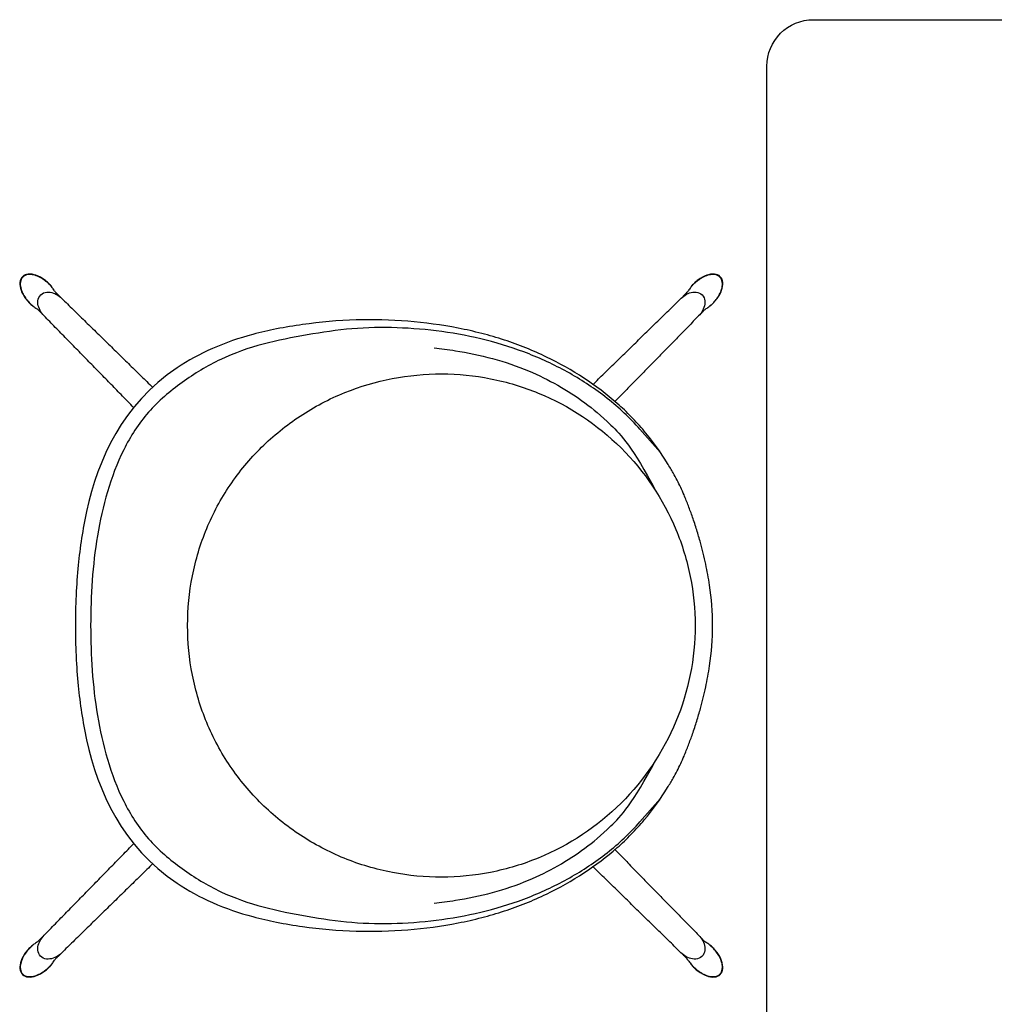
# Model space of a CAD drawing. Units: millimetres. Extents: x -1021 to 1021, y -1021 to 1021.
# Drawn here: x -1021 to -286, y -286 to 457 of the extents above; entities that cross this region are included whole.
import ezdxf

# ---------------------------------------------------------------- set-up
doc = ezdxf.new("R2010")
doc.units = ezdxf.units.MM
doc.header["$MEASUREMENT"] = 0
doc.layers.add('Default', color=7, linetype='Continuous')

msp = doc.modelspace()

# ---------------------------------------------------------------- linework, layer by layer
at = {"layer": 'Default'}
for p, q in [((-537.5, 130.83, 714.94), (-552.76, 148.16, 714.94)), ((-552.76, -147.92, 714.94), (-537.5, -130.59, 714.94))]:
    msp.add_line(p, q, dxfattribs=at)
msp.add_lwpolyline([(-457, -422), (-457, 422, -0.414214), (-422, 457), (422, 457, -0.414214), (457, 422), (457, -422, -0.414214), (422, -457), (-422, -457, -0.414214)], format="xyb", close=True, dxfattribs=at)
for centre, start, end in [((-983.73, 259.65, 714.94), 213.48715, 225.94226), ((-526.98, 259.5, 714.94), 313.97758, 326.71797), ((-1014.73, 228.41, 714.94), 43.97758, 56.71797), ((-495.75, 228.51, 714.94), 123.48715, 135.94226), ((-1014.87, -228.34, 714.94), 303.48715, 315.94226), ((-495.89, -228.24, 714.94), 223.97758, 236.71797), ((-983.64, -259.33, 714.94), 133.97758, 146.71797), ((-526.89, -259.47, 714.94), 33.48715, 45.94226)]:
    msp.add_arc(centre, 12.7, start, end, dxfattribs=at)
for points, knots in [([(-1018.42, 263.2, 714.94), (-1019.6, 262.06, 714.94), (-1020.84, 258.5, 714.94), (-1019.65, 252.47, 714.94), (-1016.82, 247.46, 714.94), (-1013.6, 243.63, 714.94), (-1011.71, 241.88, 714.94), (-1010.72, 241.07, 714.94)], [-1.014584, -1.014584, -1.014584, -1.014584, -0.82494, -0.590097, -0.303766, -0.151011, 0, 0, 0, 0]), ([(-1018.15, 262.92, 714.94), (-1019.17, 261.91, 714.94), (-1020.3, 259.16, 714.94), (-1019.93, 254.83, 714.94), (-1018.43, 250.8, 714.94), (-1016.23, 247.12, 714.94), (-1013.54, 243.78, 714.94), (-1010.68, 241.09, 714.94), (-1008.65, 239.62, 714.94), (-1007.76, 239.03, 714.94)], [-7, -7, -7, -7, -6, -5, -4, -3, -2, -1, -0.248221, -0.248221, -0.248221, -0.248221]), ([(-996.29, 255.5, 714.94), (-997.1, 256.49, 714.94), (-998.85, 258.38, 714.94), (-1002.69, 261.6, 714.94), (-1007.69, 264.43, 714.94), (-1013.72, 265.61, 714.94), (-1017.29, 264.37, 714.94), (-1018.42, 263.2, 714.94)], [0, 0, 0, 0, 0.151011, 0.303766, 0.590097, 0.82494, 1.014584, 1.014584, 1.014584, 1.014584]), ([(-994.32, 252.64, 714.94), (-994.89, 253.5, 714.94), (-996.34, 255.49, 714.94), (-999, 258.32, 714.94), (-1002.34, 261.01, 714.94), (-1006.03, 263.21, 714.94), (-1010.06, 264.7, 714.94), (-1014.39, 265.08, 714.94), (-1017.14, 263.95, 714.94), (-1018.15, 262.92, 714.94)], [0.277263, 0.277263, 0.277263, 0.277263, 1, 2, 3, 4, 5, 6, 7, 7, 7, 7]), ([(-492.47, 262.92, 714.94), (-493.48, 263.95, 714.94), (-496.23, 265.08, 714.94), (-500.56, 264.7, 714.94), (-504.59, 263.21, 714.94), (-508.28, 261.01, 714.94), (-511.61, 258.32, 714.94), (-514.31, 255.46, 714.94), (-515.78, 253.43, 714.94), (-516.36, 252.53, 714.94)], [-7, -7, -7, -7, -6, -5, -4, -3, -2, -1, -0.248221, -0.248221, -0.248221, -0.248221]), ([(-492.2, 263.2, 714.94), (-493.33, 264.37, 714.94), (-496.9, 265.61, 714.94), (-502.93, 264.43, 714.94), (-507.93, 261.6, 714.94), (-511.77, 258.38, 714.94), (-513.52, 256.49, 714.94), (-514.33, 255.5, 714.94)], [-1.014584, -1.014584, -1.014584, -1.014584, -0.82494, -0.590097, -0.303766, -0.151011, 0, 0, 0, 0]), ([(-502.76, 239.1, 714.94), (-501.9, 239.67, 714.94), (-499.91, 241.11, 714.94), (-497.07, 243.78, 714.94), (-494.38, 247.12, 714.94), (-492.19, 250.8, 714.94), (-490.69, 254.83, 714.94), (-490.32, 259.16, 714.94), (-491.44, 261.91, 714.94), (-492.47, 262.92, 714.94)], [0.277263, 0.277263, 0.277263, 0.277263, 1, 2, 3, 4, 5, 6, 7, 7, 7, 7]), ([(-499.89, 241.07, 714.94), (-498.91, 241.88, 714.94), (-497.02, 243.63, 714.94), (-493.8, 247.46, 714.94), (-490.97, 252.47, 714.94), (-489.78, 258.5, 714.94), (-491.02, 262.06, 714.94), (-492.2, 263.2, 714.94)], [0, 0, 0, 0, 0.151011, 0.303766, 0.590097, 0.82494, 1.014584, 1.014584, 1.014584, 1.014584]), ([(-498.02, 0.12, 714.94), (-498.02, 10.28, 714.94), (-499.26, 25.85, 714.94), (-503.04, 46.63, 714.94), (-506.44, 60.51, 714.94), (-509.45, 70.64, 714.94), (-511.5, 77.05, 714.94), (-513.5, 83.13, 714.94), (-516.18, 90.31, 714.94), (-519.13, 97.77, 714.94), (-521.95, 104.23, 714.94), (-524.71, 109.79, 714.94), (-528.04, 115.8, 714.94), (-535.62, 128.6, 714.94), (-545.93, 142.97, 714.94), (-559.18, 157.68, 714.94), (-573.9, 171.6, 714.94), (-594.85, 187.44, 714.94), (-618.45, 200.7, 714.94), (-638.82, 209.7, 714.94), (-655.16, 215.61, 714.94), (-672.17, 220.57, 714.94), (-696.37, 226.02, 714.94), (-727.98, 230.25, 714.94), (-767.34, 231.36, 714.94), (-800.41, 228.36, 714.94), (-826.31, 224.09, 714.94), (-849.25, 218.83, 714.94), (-874.96, 210.14, 714.94), (-893.44, 200.08, 714.94), (-901.88, 194.41, 714.94)], [-21.290523, -21.290523, -21.290523, -21.290523, -20.090302, -19.450895, -18.796169, -18.403487, -18.203232, -18.001185, -17.647918, -17.297792, -17.05433, -16.81448, -16.566214, -16.242161, -15.058127, -14.48212, -13.906314, -12.666797, -11.387653, -10.716196, -10.037637, -9.33702, -8.622932, -7.111438, -5.573952, -3.980214, -3.195853, -2.474806, -1.200721, 0, 0, 0, 0]), ([(-552.76, 148.16, 714.94), (-560.26, 156.67, 714.94), (-576.9, 172.19, 714.94), (-605.32, 191.03, 714.94), (-636.14, 205.59, 714.94), (-668.59, 215.96, 714.94), (-702.04, 222.35, 714.94), (-735.95, 225.23, 714.94), (-770.03, 224.68, 714.94), (-803.67, 219.5, 714.94), (-837.08, 213.12, 714.94), (-869.38, 201.94, 714.94), (-898.48, 184.12, 714.94), (-924.68, 162.11, 714.94), (-943.15, 133.12, 714.94), (-955.12, 101.21, 714.94), (-962.53, 67.95, 714.94), (-966.25, 34.12, 714.94), (-967.01, 11.45, 714.94), (-967, 0.12, 714.94)], [-17, -17, -17, -17, -15.999999, -14.999998, -13.999997, -12.999996, -11.999995, -10.999994, -9.999993, -8.999992, -7.999991, -6.99999, -5.999989, -4.999988, -3.999987, -2.999986, -1.999985, -0.999983, 0, 0, 0, 0]), ([(-708.02, 209.45, 714.94), (-702.81, 208.92, 714.94), (-688.87, 207.15, 714.94), (-663.57, 201.99, 714.94), (-645.74, 195.91, 714.94), (-636.69, 192.07, 714.94), (-629.3, 188.97, 714.94), (-614.41, 181.7, 714.94), (-593.83, 168.27, 714.94), (-576.31, 153.67, 714.94), (-557.94, 134.36, 714.94), (-541.02, 101.84, 714.94)], [8.859682, 8.859682, 8.859682, 8.859682, 9.014212, 9.264212, 9.514212, 9.514212, 9.514212, 9.764212, 10.014212, 10.264212, 10.514212, 10.514212, 10.514212, 10.514212]), ([(-893.86, 0.12, 714.94), (-893.86, 12.66, 714.94), (-891.49, 37.69, 714.94), (-880.66, 73.68, 714.94), (-862.9, 106.67, 714.94), (-838.93, 135.45, 714.94), (-809.56, 159.23, 714.94), (-764.94, 182.68, 714.94), (-727.24, 189.97, 714.94), (-702.26, 189.9, 714.94)], [0, 0, 0, 0, 1.4817, 2.955788, 4.416701, 5.884109, 7.35811, 8.858415, 11.808917, 11.808917, 11.808917, 11.808917]), ([(-702.26, 189.9, 714.94), (-689.9, 189.87, 714.94), (-671.14, 187.99, 714.94), (-646.95, 181.97, 714.94), (-611.41, 169.35, 714.94), (-563.7, 137.76, 714.94), (-528.16, 85, 714.94), (-513.63, 37.27, 714.94), (-511.14, 12.5, 714.94), (-511.14, 0.12, 714.94)], [-11.772681, -11.772681, -11.772681, -11.772681, -10.313055, -9.555795, -8.83134, -5.863858, -2.926562, -1.462517, 0, 0, 0, 0]), ([(-970.03, 86.21, 714.94), (-972.98, 72.79, 714.94), (-976.17, 51.84, 714.94), (-977.9, 26.97, 714.94), (-978.44, 11.82, 714.94), (-978.52, 4.08, 714.94), (-978.53, 0.12, 714.94)], [-3.412367, -3.412367, -3.412367, -3.412367, -1.790163, -0.914211, -0.467606, 0, 0, 0, 0]), ([(-978.53, 0.12, 714.94), (-978.52, -3.84, 714.94), (-978.44, -11.58, 714.94), (-977.9, -26.73, 714.94), (-976.17, -51.61, 714.94), (-972.98, -72.55, 714.94), (-970.03, -85.97, 714.94)], [0, 0, 0, 0, 0.467606, 0.914211, 1.790163, 3.412367, 3.412367, 3.412367, 3.412367]), ([(-967, 0.12, 714.94), (-967.01, -11.22, 714.94), (-966.25, -33.88, 714.94), (-962.53, -67.71, 714.94), (-955.12, -100.97, 714.94), (-943.15, -132.89, 714.94), (-924.68, -161.87, 714.94), (-898.48, -183.88, 714.94), (-869.38, -201.7, 714.94), (-837.08, -212.88, 714.94), (-803.67, -219.26, 714.94), (-770.03, -224.44, 714.94), (-735.95, -225, 714.94), (-702.04, -222.11, 714.94), (-668.59, -215.72, 714.94), (-636.14, -205.35, 714.94), (-605.32, -190.79, 714.94), (-576.9, -171.95, 714.94), (-560.26, -156.43, 714.94), (-552.76, -147.92, 714.94)], [0, 0, 0, 0, 0.999983, 1.999985, 2.999986, 3.999987, 4.999988, 5.999989, 6.99999, 7.999991, 8.999992, 9.999993, 10.999994, 11.999995, 12.999996, 13.999997, 14.999998, 15.999999, 17, 17, 17, 17]), ([(-901.88, -194.17, 714.94), (-893.44, -199.84, 714.94), (-874.96, -209.9, 714.94), (-849.25, -218.59, 714.94), (-826.31, -223.85, 714.94), (-800.41, -228.12, 714.94), (-767.34, -231.12, 714.94), (-727.98, -230.01, 714.94), (-696.37, -225.79, 714.94), (-672.17, -220.34, 714.94), (-655.16, -215.38, 714.94), (-638.82, -209.46, 714.94), (-618.45, -200.47, 714.94), (-594.85, -187.2, 714.94), (-573.9, -171.36, 714.94), (-559.18, -157.44, 714.94), (-545.93, -142.73, 714.94), (-535.62, -128.37, 714.94), (-528.04, -115.56, 714.94), (-524.71, -109.55, 714.94), (-521.95, -104, 714.94), (-519.13, -97.53, 714.94), (-516.18, -90.07, 714.94), (-513.5, -82.89, 714.94), (-511.5, -76.81, 714.94), (-509.45, -70.4, 714.94), (-506.44, -60.28, 714.94), (-503.04, -46.4, 714.94), (-499.26, -25.61, 714.94), (-498.02, -10.05, 714.94), (-498.02, 0.12, 714.94)], [0, 0, 0, 0, 1.200721, 2.474806, 3.195853, 3.980214, 5.573952, 7.111438, 8.622932, 9.33702, 10.037637, 10.716196, 11.387653, 12.666797, 13.906314, 14.48212, 15.058127, 16.242161, 16.566214, 16.81448, 17.05433, 17.297792, 17.647918, 18.001185, 18.203232, 18.403487, 18.796169, 19.450895, 20.090302, 21.290523, 21.290523, 21.290523, 21.290523]), ([(-702.26, -189.67, 714.94), (-714.71, -189.7, 714.94), (-739.86, -187.31, 714.94), (-776.06, -176.6, 714.94), (-809.57, -158.96, 714.94), (-838.75, -135.4, 714.94), (-862.83, -106.56, 714.94), (-880.62, -73.56, 714.94), (-891.49, -37.46, 714.94), (-893.86, -12.43, 714.94), (-893.86, 0.12, 714.94)], [0, 0, 0, 0, 1.47002, 2.970242, 4.437641, 5.921519, 7.379061, 8.853121, 10.3272, 11.808917, 11.808917, 11.808917, 11.808917]), ([(-511.14, 0.12, 714.94), (-511.14, -24.66, 714.94), (-521.11, -74.3, 714.94), (-563.7, -137.53, 714.94), (-611.41, -169.12, 714.94), (-646.95, -181.74, 714.94), (-671.14, -187.76, 714.94), (-689.9, -189.64, 714.94), (-702.26, -189.67, 714.94)], [-11.77274, -11.77274, -11.77274, -11.77274, -8.846116, -5.908822, -2.94134, -2.216886, -1.459625, 0, 0, 0, 0]), ([(-708.02, -209.22, 714.94), (-702.81, -208.69, 714.94), (-688.87, -206.91, 714.94), (-663.57, -201.75, 714.94), (-645.74, -195.68, 714.94), (-636.69, -191.83, 714.94), (-629.3, -188.74, 714.94), (-614.41, -181.46, 714.94), (-593.83, -168.03, 714.94), (-576.31, -153.43, 714.94), (-557.94, -134.13, 714.94), (-541.02, -101.6, 714.94)], [8.859682, 8.859682, 8.859682, 8.859682, 9.014212, 9.264212, 9.514212, 9.514212, 9.514212, 9.764212, 10.014212, 10.264212, 10.514212, 10.514212, 10.514212, 10.514212]), ([(-1010.72, -240.89, 714.94), (-1011.71, -241.71, 714.94), (-1013.6, -243.46, 714.94), (-1016.82, -247.29, 714.94), (-1019.65, -252.3, 714.94), (-1020.84, -258.32, 714.94), (-1019.6, -261.89, 714.94), (-1018.42, -263.02, 714.94)], [0, 0, 0, 0, 0.151011, 0.303766, 0.590097, 0.82494, 1.014584, 1.014584, 1.014584, 1.014584]), ([(-1007.86, -238.93, 714.94), (-1008.72, -239.5, 714.94), (-1010.71, -240.94, 714.94), (-1013.54, -243.61, 714.94), (-1016.23, -246.94, 714.94), (-1018.43, -250.63, 714.94), (-1019.93, -254.66, 714.94), (-1020.3, -258.99, 714.94), (-1019.17, -261.74, 714.94), (-1018.15, -262.75, 714.94)], [0.277263, 0.277263, 0.277263, 0.277263, 1, 2, 3, 4, 5, 6, 7, 7, 7, 7]), ([(-492.47, -262.75, 714.94), (-491.44, -261.74, 714.94), (-490.32, -258.99, 714.94), (-490.69, -254.66, 714.94), (-492.19, -250.63, 714.94), (-494.38, -246.94, 714.94), (-497.07, -243.61, 714.94), (-499.94, -240.91, 714.94), (-501.96, -239.45, 714.94), (-502.86, -238.86, 714.94)], [-7, -7, -7, -7, -6, -5, -4, -3, -2, -1, -0.248221, -0.248221, -0.248221, -0.248221]), ([(-492.2, -263.02, 714.94), (-491.02, -261.89, 714.94), (-489.78, -258.32, 714.94), (-490.97, -252.3, 714.94), (-493.8, -247.29, 714.94), (-497.02, -243.46, 714.94), (-498.91, -241.71, 714.94), (-499.89, -240.89, 714.94)], [-1.014584, -1.014584, -1.014584, -1.014584, -0.82494, -0.590097, -0.303766, -0.151011, 0, 0, 0, 0]), ([(-1018.15, -262.75, 714.94), (-1017.14, -263.78, 714.94), (-1014.39, -264.91, 714.94), (-1010.06, -264.53, 714.94), (-1006.03, -263.03, 714.94), (-1002.34, -260.84, 714.94), (-999, -258.15, 714.94), (-996.31, -255.28, 714.94), (-994.84, -253.26, 714.94), (-994.25, -252.36, 714.94)], [-7, -7, -7, -7, -6, -5, -4, -3, -2, -1, -0.248221, -0.248221, -0.248221, -0.248221]), ([(-1018.42, -263.02, 714.94), (-1017.29, -264.2, 714.94), (-1013.72, -265.44, 714.94), (-1007.69, -264.26, 714.94), (-1002.69, -261.42, 714.94), (-998.85, -258.2, 714.94), (-997.1, -256.32, 714.94), (-996.29, -255.33, 714.94)], [-1.014584, -1.014584, -1.014584, -1.014584, -0.82494, -0.590097, -0.303766, -0.151011, 0, 0, 0, 0]), ([(-516.3, -252.47, 714.94), (-515.73, -253.33, 714.94), (-514.28, -255.31, 714.94), (-511.61, -258.15, 714.94), (-508.28, -260.84, 714.94), (-504.59, -263.03, 714.94), (-500.56, -264.53, 714.94), (-496.23, -264.91, 714.94), (-493.48, -263.78, 714.94), (-492.47, -262.75, 714.94)], [0.277263, 0.277263, 0.277263, 0.277263, 1, 2, 3, 4, 5, 6, 7, 7, 7, 7]), ([(-514.33, -255.33, 714.94), (-513.52, -256.32, 714.94), (-511.77, -258.2, 714.94), (-507.93, -261.42, 714.94), (-502.93, -264.26, 714.94), (-496.9, -265.44, 714.94), (-493.33, -264.2, 714.94), (-492.2, -263.02, 714.94)], [0, 0, 0, 0, 0.151011, 0.303766, 0.590097, 0.82494, 1.014584, 1.014584, 1.014584, 1.014584])]:
    msp.add_open_spline(points, degree=3, knots=knots, dxfattribs=at)
for points, weights in [([(-513.75, 256.18, 714.94), (-513.04, 257, 714.94), (-512.28, 257.77, 714.94)], [1, 0.999397063777, 1]), ([(-990.09, 248.07, 714.94), (-991.34, 249.28, 714.94), (-992.56, 250.52, 714.94)], [1, 0.999996691324, 0.99999594613]), ([(-988.78, 246.81, 714.94), (-954.54, 213.32, 714.94), (-920.31, 179.84, 714.94)], [1, 0.999999998843, 0.999999998495]), ([(-588.13, 181.98, 714.94), (-554.95, 214.43, 714.94), (-521.77, 246.88, 714.94)], [0.999999998518, 0.999999998879, 1]), ([(-518.16, 250.36, 714.94), (-519.35, 249.22, 714.94), (-520.54, 248.08, 714.94)], [0.999996031698, 0.999996865512, 1]), ([(-1011.4, 241.64, 714.94), (-1012.22, 242.35, 714.94), (-1012.99, 243.12, 714.94)], [1, 0.999397063777, 1]), ([(-1005.59, 237.23, 714.94), (-1004.44, 236.05, 714.94), (-1003.3, 234.86, 714.94)], [0.999996031698, 0.999996865512, 1]), ([(-934.58, 164.58, 714.94), (-968.34, 199.1, 714.94), (-1002.11, 233.62, 714.94)], [0.99999999849, 0.999999998834, 1]), ([(-508.58, 233.55, 714.94), (-540.11, 201.33, 714.94), (-571.64, 169.09, 714.94)], [1, 0.99999999891, 0.999999998539]), ([(-507.32, 234.87, 714.94), (-506.12, 236.12, 714.94), (-504.88, 237.34, 714.94)], [1, 0.999996691324, 0.99999594613]), ([(-1002.03, -233.38, 714.94), (-968.29, -198.89, 714.94), (-934.55, -164.39, 714.94)], [1, 0.999999998834, 0.99999999849]), ([(-571.66, -168.88, 714.94), (-540.09, -201.16, 714.94), (-508.51, -233.45, 714.94)], [0.999999998538, 0.999999998909, 1]), ([(-920.27, -179.64, 714.94), (-954.55, -213.17, 714.94), (-988.84, -246.71, 714.94)], [0.999999998494, 0.999999998842, 1]), ([(-521.84, -246.64, 714.94), (-555, -214.2, 714.94), (-588.16, -181.77, 714.94)], [1, 0.999999998879, 0.999999998518]), ([(-1003.29, -234.69, 714.94), (-1004.5, -235.95, 714.94), (-1005.74, -237.17, 714.94)], [1, 0.999996691324, 0.99999594613]), ([(-505.03, -237.06, 714.94), (-506.17, -235.87, 714.94), (-507.31, -234.69, 714.94)], [0.999996031698, 0.999996865512, 1]), ([(-499.21, -241.47, 714.94), (-498.39, -242.18, 714.94), (-497.63, -242.95, 714.94)], [1, 0.999397063777, 1]), ([(-992.45, -250.19, 714.94), (-991.27, -249.05, 714.94), (-990.08, -247.91, 714.94)], [0.999996031698, 0.999996865512, 1]), ([(-520.53, -247.9, 714.94), (-519.27, -249.1, 714.94), (-518.06, -250.35, 714.94)], [1, 0.999996691324, 0.99999594613]), ([(-996.86, -256.01, 714.94), (-997.57, -256.83, 714.94), (-998.34, -257.6, 714.94)], [1, 0.999397063777, 1])]:
    msp.add_rational_spline(points, weights, degree=2, dxfattribs=at)
for points in [[(-1002.11, 233.62, 714.94), (-1003.35, 234.9, 714.94), (-1005.37, 237.65, 714.94), (-1007.1, 242.46, 714.94), (-1006.66, 247.75, 714.94), (-1002.77, 251.52, 714.94), (-997.49, 251.84, 714.94), (-992.7, 250.05, 714.94), (-989.97, 248, 714.94), (-988.78, 246.81, 714.94)], [(-521.77, 246.88, 714.94), (-520.49, 248.13, 714.94), (-517.75, 250.14, 714.94), (-512.93, 251.88, 714.94), (-507.65, 251.44, 714.94), (-503.88, 247.55, 714.94), (-503.55, 242.27, 714.94), (-505.35, 237.47, 714.94), (-507.39, 234.75, 714.94), (-508.58, 233.55, 714.94)], [(-901.88, 194.41, 714.94), (-943.11, 166.69, 714.94), (-961.27, 126.11, 714.94), (-970.03, 86.21, 714.94)], [(-970.03, -85.97, 714.94), (-961.27, -125.87, 714.94), (-943.11, -166.45, 714.94), (-901.88, -194.17, 714.94)], [(-988.84, -246.71, 714.94), (-990.12, -247.96, 714.94), (-992.87, -249.97, 714.94), (-997.69, -251.71, 714.94), (-1002.97, -251.27, 714.94), (-1006.74, -247.38, 714.94), (-1007.07, -242.09, 714.94), (-1005.27, -237.3, 714.94), (-1003.22, -234.58, 714.94), (-1002.03, -233.38, 714.94)], [(-508.51, -233.45, 714.94), (-507.27, -234.73, 714.94), (-505.25, -237.48, 714.94), (-503.51, -242.29, 714.94), (-503.96, -247.58, 714.94), (-507.85, -251.35, 714.94), (-513.13, -251.67, 714.94), (-517.92, -249.88, 714.94), (-520.65, -247.83, 714.94), (-521.84, -246.64, 714.94)]]:
    msp.add_open_spline(points, degree=3, dxfattribs=at)

doc.saveas('drawing.dxf')
